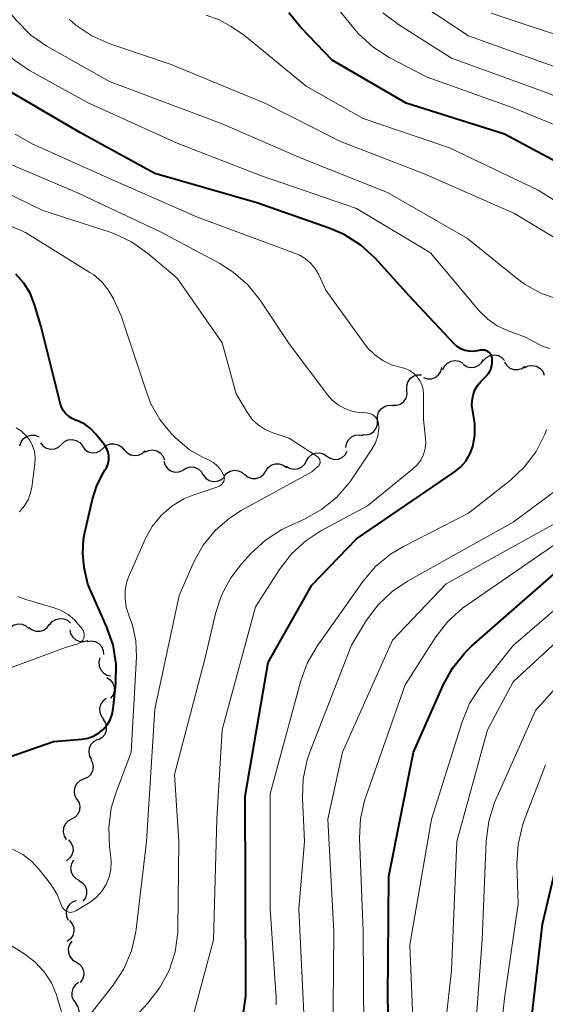
# Model space of a CAD drawing. Units: metres. Extents: x -64000 to -62000, y 27000 to 28500.
# Drawn here: x -62505 to -62458, y 27438 to 27526 of the extents above; entities that cross this region are included whole.
import ezdxf

# ---------------------------------------------------------------- set-up
doc = ezdxf.new("R2010")
doc.units = ezdxf.units.M
for name, color, linetype, lineweight in [('510200_細流', 7, 'Continuous', 30), ('710100_等高線(計曲線)', 7, 'Continuous', 40), ('710200_等高線(主曲線)', 7, 'Continuous', 13)]:
    doc.layers.add(name, color=color, linetype=linetype, lineweight=lineweight)

msp = doc.modelspace()

# ---------------------------------------------------------------- linework, layer by layer
at = {"layer": '510200_細流', "linetype": 'Continuous', "lineweight": 30, "flags": 128}
for points in [[(-62463.64, 27495.997), (-62463.387, 27496.264), (-62463.062, 27496.434), (-62462.698, 27496.492), (-62462.337, 27496.429), (-62462.014, 27496.255), (-62461.765, 27495.986)], [(-62469.018, 27494.467), (-62468.669, 27494.351), (-62468.303, 27494.354), (-62467.956, 27494.474), (-62467.665, 27494.7), (-62467.463, 27495.006), (-62467.37, 27495.361)], [(-62467.277, 27495.148), (-62467.125, 27495.482), (-62466.873, 27495.749), (-62466.548, 27495.922), (-62466.186, 27495.981), (-62465.824, 27495.922), (-62465.5, 27495.748)], [(-62465.473, 27495.654), (-62465.166, 27495.453), (-62464.81, 27495.362), (-62464.445, 27495.39), (-62464.106, 27495.534), (-62463.832, 27495.777), (-62463.651, 27496.097)], [(-62461.777, 27495.859), (-62461.583, 27495.548), (-62461.298, 27495.316), (-62460.955, 27495.187), (-62460.587, 27495.176), (-62460.236, 27495.282), (-62459.938, 27495.496)], [(-62459.982, 27495.339), (-62459.654, 27495.504), (-62459.291, 27495.554), (-62458.929, 27495.486), (-62458.61, 27495.305), (-62458.365, 27495.032), (-62458.221, 27494.694)], [(-62470.495, 27493.348), (-62470.514, 27493.715), (-62470.414, 27494.068), (-62470.206, 27494.371), (-62469.912, 27494.591), (-62469.564, 27494.706), (-62469.197, 27494.702)], [(-62471.792, 27491.995), (-62471.425, 27491.99), (-62471.077, 27492.105), (-62470.783, 27492.325), (-62470.575, 27492.629), (-62470.475, 27492.982), (-62470.495, 27493.348)], [(-62473.123, 27490.674), (-62473.13, 27491.041), (-62473.017, 27491.39), (-62472.798, 27491.686), (-62472.497, 27491.895), (-62472.144, 27491.998), (-62471.778, 27491.98)], [(-62474.468, 27489.368), (-62474.101, 27489.351), (-62473.749, 27489.453), (-62473.448, 27489.662), (-62473.229, 27489.958), (-62473.116, 27490.307), (-62473.123, 27490.674)], [(-62505.059, 27488.377), (-62504.945, 27488.726), (-62504.725, 27489.019), (-62504.421, 27489.227), (-62504.068, 27489.326), (-62503.702, 27489.307), (-62503.361, 27489.171)], [(-62475.939, 27488.215), (-62475.886, 27488.578), (-62475.719, 27488.904), (-62475.455, 27489.161), (-62475.123, 27489.318), (-62474.759, 27489.362), (-62474.4, 27489.286)], [(-62503.22, 27488.63), (-62502.989, 27488.345), (-62502.677, 27488.151), (-62502.321, 27488.066), (-62501.954, 27488.1), (-62501.619, 27488.249), (-62501.35, 27488.499)], [(-62501.35, 27488.499), (-62501.081, 27488.749), (-62500.745, 27488.897), (-62500.379, 27488.932), (-62500.022, 27488.847), (-62499.711, 27488.652), (-62499.479, 27488.367)], [(-62499.482, 27488.331), (-62499.258, 27488.04), (-62498.952, 27487.838), (-62498.597, 27487.744), (-62498.23, 27487.769), (-62497.891, 27487.909), (-62497.616, 27488.152)], [(-62497.616, 27488.152), (-62497.341, 27488.395), (-62497.002, 27488.535), (-62496.635, 27488.56), (-62496.28, 27488.466), (-62495.974, 27488.264), (-62495.75, 27487.974)], [(-62495.744, 27488.047), (-62495.508, 27487.766), (-62495.193, 27487.577), (-62494.835, 27487.498), (-62494.469, 27487.539), (-62494.137, 27487.693), (-62493.872, 27487.947)], [(-62493.895, 27487.8), (-62493.564, 27487.958), (-62493.199, 27488.001), (-62492.839, 27487.925), (-62492.524, 27487.737), (-62492.284, 27487.459), (-62492.148, 27487.118)], [(-62479.469, 27487.013), (-62479.287, 27487.333), (-62479.013, 27487.576), (-62478.674, 27487.719), (-62478.308, 27487.745), (-62477.953, 27487.654), (-62477.646, 27487.452)], [(-62477.646, 27487.452), (-62477.339, 27487.251), (-62476.984, 27487.159), (-62476.618, 27487.186), (-62476.279, 27487.329), (-62476.004, 27487.572), (-62475.823, 27487.892)], [(-62492.198, 27487.007), (-62492.097, 27486.654), (-62491.887, 27486.353), (-62491.592, 27486.135), (-62491.241, 27486.023), (-62490.874, 27486.029), (-62490.529, 27486.153)], [(-62483.108, 27486.11), (-62482.904, 27486.416), (-62482.613, 27486.639), (-62482.265, 27486.759), (-62481.898, 27486.759), (-62481.55, 27486.643), (-62481.258, 27486.421)], [(-62481.287, 27486.555), (-62480.977, 27486.358), (-62480.621, 27486.272), (-62480.255, 27486.303), (-62479.918, 27486.452), (-62479.647, 27486.699), (-62479.471, 27487.02)], [(-62490.518, 27486.181), (-62490.213, 27486.385), (-62489.858, 27486.478), (-62489.491, 27486.453), (-62489.152, 27486.312), (-62488.876, 27486.07), (-62488.693, 27485.752)], [(-62488.688, 27485.783), (-62488.467, 27485.489), (-62488.164, 27485.283), (-62487.81, 27485.184), (-62487.443, 27485.205), (-62487.102, 27485.341), (-62486.824, 27485.58)], [(-62486.822, 27485.639), (-62486.586, 27485.92), (-62486.271, 27486.109), (-62485.912, 27486.188), (-62485.547, 27486.148), (-62485.215, 27485.993), (-62484.95, 27485.739)], [(-62484.957, 27485.8), (-62484.665, 27485.577), (-62484.317, 27485.461), (-62483.95, 27485.462), (-62483.602, 27485.581), (-62483.311, 27485.804), (-62483.108, 27486.11)], [(-62506.117, 27471.889), (-62505.888, 27472.176), (-62505.578, 27472.373), (-62505.221, 27472.462), (-62504.855, 27472.431), (-62504.519, 27472.285), (-62504.247, 27472.038)], [(-62502.4, 27472.374), (-62502.172, 27472.662), (-62501.863, 27472.86), (-62501.506, 27472.95), (-62501.141, 27472.919), (-62500.804, 27472.775), (-62500.531, 27472.528)], [(-62504.26, 27472.145), (-62503.971, 27471.918), (-62503.625, 27471.797), (-62503.258, 27471.792), (-62502.908, 27471.906), (-62502.614, 27472.125), (-62502.406, 27472.428)], [(-62500.606, 27471.925), (-62500.526, 27471.566), (-62500.335, 27471.254), (-62500.054, 27471.018), (-62499.71, 27470.885), (-62499.344, 27470.869), (-62498.992, 27470.972)], [(-62499.054, 27470.881), (-62498.691, 27470.936), (-62498.33, 27470.871), (-62498.008, 27470.694), (-62497.76, 27470.422), (-62497.612, 27470.087), (-62497.581, 27469.721)], [(-62497.909, 27469.41), (-62498.006, 27469.056), (-62497.983, 27468.69), (-62497.845, 27468.35), (-62497.604, 27468.072), (-62497.288, 27467.886), (-62496.929, 27467.812)], [(-62497.292, 27467.659), (-62496.984, 27467.459), (-62496.758, 27467.17), (-62496.635, 27466.823), (-62496.63, 27466.456), (-62496.743, 27466.107), (-62496.963, 27465.813)], [(-62497.366, 27465.788), (-62497.654, 27465.561), (-62497.854, 27465.253), (-62497.945, 27464.897), (-62497.916, 27464.53), (-62497.773, 27464.193), (-62497.527, 27463.92)], [(-62497.664, 27463.939), (-62497.451, 27463.641), (-62497.345, 27463.289), (-62497.358, 27462.921), (-62497.488, 27462.578), (-62497.72, 27462.294), (-62498.032, 27462.101)], [(-62498.122, 27462.123), (-62498.45, 27461.958), (-62498.706, 27461.696), (-62498.866, 27461.366), (-62498.912, 27461.001), (-62498.838, 27460.641), (-62498.653, 27460.325)], [(-62498.73, 27460.35), (-62498.564, 27460.023), (-62498.513, 27459.66), (-62498.58, 27459.298), (-62498.76, 27458.978), (-62499.032, 27458.732), (-62499.369, 27458.587)], [(-62499.369, 27458.587), (-62499.707, 27458.443), (-62499.979, 27458.197), (-62500.159, 27457.877), (-62500.226, 27457.515), (-62500.175, 27457.152), (-62500.008, 27456.825)], [(-62499.998, 27456.821), (-62499.799, 27456.512), (-62499.712, 27456.156), (-62499.743, 27455.789), (-62499.89, 27455.453), (-62500.136, 27455.181), (-62500.458, 27455.004)], [(-62500.458, 27455.004), (-62500.779, 27454.826), (-62501.026, 27454.554), (-62501.173, 27454.218), (-62501.204, 27453.852), (-62501.116, 27453.495), (-62500.918, 27453.186)], [(-62500.709, 27453.149), (-62500.469, 27452.871), (-62500.333, 27452.53), (-62500.311, 27452.163), (-62500.409, 27451.809), (-62500.615, 27451.505), (-62500.908, 27451.284)], [(-62500.28, 27451.329), (-62500.465, 27451.012), (-62500.538, 27450.652), (-62500.492, 27450.288), (-62500.331, 27449.957), (-62500.074, 27449.696), (-62499.746, 27449.532)], [(-62499.787, 27449.522), (-62499.475, 27449.326), (-62499.245, 27449.041), (-62499.116, 27448.696), (-62499.106, 27448.33), (-62499.213, 27447.979), (-62499.428, 27447.681)], [(-62500.048, 27447.716), (-62500.39, 27447.584), (-62500.671, 27447.348), (-62500.862, 27447.034), (-62500.942, 27446.675), (-62500.903, 27446.31), (-62500.749, 27445.977)], [(-62500.615, 27445.943), (-62500.38, 27445.661), (-62500.249, 27445.318), (-62500.234, 27444.951), (-62500.337, 27444.599), (-62500.548, 27444.298), (-62500.844, 27444.082)], [(-62500.423, 27444.088), (-62500.636, 27443.788), (-62500.74, 27443.437), (-62500.727, 27443.07), (-62500.596, 27442.726), (-62500.363, 27442.443), (-62500.051, 27442.25)], [(-62500.051, 27442.25), (-62499.738, 27442.057), (-62499.505, 27441.774), (-62499.374, 27441.43), (-62499.361, 27441.063), (-62499.465, 27440.712), (-62499.678, 27440.412)], [(-62499.825, 27440.398), (-62500.12, 27440.179), (-62500.327, 27439.876), (-62500.428, 27439.523), (-62500.409, 27439.156), (-62500.275, 27438.815), (-62500.037, 27438.535)], [(-62500.093, 27438.545), (-62499.895, 27438.236), (-62499.808, 27437.88), (-62499.839, 27437.513), (-62499.986, 27437.177), (-62500.232, 27436.905), (-62500.554, 27436.728)]]:
    msp.add_lwpolyline(points, dxfattribs=at)
at = {"layer": '710100_等高線(計曲線)', "linetype": 'Continuous', "lineweight": 40, "flags": 128}
for points, elevation in [([(-62455, 27512.6), (-62461.78, 27516.22), (-62470.56, 27519), (-62477.17, 27522.83), (-62479.95, 27525.72), (-62481.04, 27527.07)], 280), ([(-62464.42, 27489.33), (-62464.42, 27490.36), (-62464.57, 27491.27), (-62464.62, 27491.46), (-62464.69, 27491.95), (-62464.68, 27492.43), (-62464.59, 27492.91), (-62464.42, 27493.37), (-62464.16, 27493.79), (-62463.88, 27494.12), (-62463.43, 27494.57), (-62463.21, 27494.83), (-62463.04, 27495.12), (-62462.93, 27495.44), (-62462.87, 27495.77), (-62462.87, 27496.1), (-62462.88, 27496.18), (-62462.91, 27496.33), (-62462.97, 27496.47), (-62463.05, 27496.59), (-62463.15, 27496.71), (-62463.27, 27496.8), (-62463.4, 27496.87), (-62463.55, 27496.91), (-62463.7, 27496.93), (-62463.85, 27496.93), (-62463.92, 27496.91), (-62464.21, 27496.85), (-62464.58, 27496.8), (-62464.96, 27496.82), (-62465.33, 27496.9), (-62465.68, 27497.04), (-62466, 27497.25), (-62466.26, 27497.49), (-62470.25, 27501.75), (-62473.34, 27505.13), (-62474.62, 27506.31), (-62476.09, 27507.25), (-62477.44, 27507.83), (-62483.91, 27510.09), (-62493, 27512.71), (-62499.66, 27516.34), (-62507, 27520.64)], 270), ([(-62497.12, 27487.12), (-62497.12, 27487.46), (-62497.18, 27487.79), (-62497.3, 27488.11), (-62497.47, 27488.4), (-62497.53, 27488.48), (-62498.3, 27489.44), (-62498.74, 27489.91), (-62499.25, 27490.29), (-62499.82, 27490.57), (-62500.08, 27490.66), (-62500.4, 27490.8), (-62500.7, 27490.99), (-62500.96, 27491.22), (-62501.17, 27491.5), (-62501.34, 27491.81), (-62501.43, 27492.1), (-62503.17, 27499), (-62503.76, 27501), (-62504.15, 27502), (-62504.71, 27502.91), (-62505.42, 27503.71)], 260), ([(-62485.08, 27437.74), (-62484.89, 27439.18), (-62484.88, 27439.58), (-62484.91, 27449), (-62484.95, 27457.05), (-62482.9, 27469), (-62479, 27475.92), (-62475, 27480.07), (-62466.26, 27486), (-62465.71, 27486.45), (-62465.24, 27486.99), (-62464.87, 27487.61), (-62464.6, 27488.32), (-62464.42, 27489.33)], 270), ([(-62509.96, 27459.21), (-62502.06, 27461.94), (-62499.53, 27462.15), (-62499, 27462.23), (-62498.5, 27462.41), (-62498.04, 27462.68), (-62497.63, 27463.01), (-62497.28, 27463.42), (-62497.01, 27463.88), (-62496.83, 27464.38), (-62496.73, 27464.87), (-62496.5, 27467.11), (-62496.47, 27468.85), (-62496.74, 27470.57), (-62497.32, 27472.23), (-62499, 27475.99), (-62499.31, 27477.49), (-62499.45, 27478.74), (-62499.37, 27479.99), (-62499.28, 27480.5), (-62498.58, 27483.6), (-62498.19, 27484.83), (-62497.59, 27485.97), (-62497.46, 27486.18), (-62497.29, 27486.47), (-62497.18, 27486.79), (-62497.12, 27487.12)], 260), ([(-62486.07, 27373.17), (-62485.92, 27374.9), (-62486.08, 27376.64), (-62486.11, 27376.83), (-62486.54, 27379), (-62486.5, 27389.5), (-62482.28, 27403), (-62477.78, 27413), (-62476.25, 27423.75), (-62473.18, 27429.72), (-62472.52, 27431.33), (-62472.15, 27433.03), (-62472.07, 27434.56), (-62472.19, 27439), (-62472.1, 27449.9), (-62469.92, 27461), (-62467.26, 27466.99), (-62466.42, 27468.51), (-62465.33, 27469.87), (-62464.72, 27470.45), (-62455, 27478.99)], 280), ([(-62463.44, 27419), (-62460.88, 27429.12), (-62459.61, 27435), (-62458.38, 27445.62), (-62455.71, 27457)], 290)]:
    msp.add_lwpolyline(points, dxfattribs=dict(at, elevation=elevation))
at = {"layer": '710200_等高線(主曲線)', "linetype": 'Continuous', "lineweight": 13, "flags": 128}
for points, elevation in [([(-62448.59, 27497.7), (-62449.45, 27498.66), (-62450.46, 27499.45), (-62451.6, 27500.06), (-62452.76, 27500.44), (-62456.81, 27501.43), (-62458.46, 27501.99), (-62459.99, 27502.82), (-62460.75, 27503.38), (-62465.09, 27506.91), (-62472.22, 27511), (-62479.93, 27514.07), (-62487, 27517.14), (-62497.07, 27520.93), (-62502.64, 27524.09), (-62504.07, 27525.08), (-62505.4, 27526.41), (-62509.11, 27530.89)], 274), ([(-62458.33, 27497.25), (-62458.61, 27497.39), (-62459.91, 27498.09), (-62461.46, 27498.64), (-62462.42, 27499.08), (-62463.28, 27499.68), (-62464.05, 27500.44), (-62468.39, 27505.61), (-62475, 27509.57), (-62483.49, 27512.51), (-62491, 27515.42), (-62498.97, 27519.03), (-62504.19, 27521.92), (-62505.63, 27522.9), (-62506.88, 27524.11), (-62507.42, 27524.79), (-62510.7, 27529.3)], 272), ([(-62421.87, 27498.2), (-62422.1, 27498.56), (-62422.21, 27498.7), (-62423.66, 27500.34), (-62430.13, 27505), (-62437.52, 27508.48), (-62445, 27511.08), (-62452.79, 27515.21), (-62461, 27518.58), (-62468.68, 27521.32), (-62472.07, 27523.08), (-62473.54, 27524.02), (-62474.83, 27525.19), (-62475.26, 27525.71), (-62477.07, 27527.96)], 282), ([(-62457, 27522.15), (-62464.98, 27525.02), (-62469.38, 27527.9)], 286), ([(-62422.86, 27502.52), (-62428.15, 27505.85), (-62435, 27509.43), (-62442.62, 27513.38), (-62450.9, 27517), (-62458.06, 27519.94), (-62466.52, 27523), (-62471.24, 27526.01), (-62472.63, 27527.07)], 284), ([(-62455, 27524.38), (-62462.97, 27527.03)], 288), ([(-62454.03, 27505), (-62460.88, 27509.12), (-62469, 27512.7), (-62476.43, 27515.57), (-62483.17, 27519), (-62491.56, 27522.44), (-62497.03, 27524.3), (-62498.62, 27525), (-62500.07, 27525.97), (-62500.66, 27526.49)], 276), ([(-62451.97, 27507), (-62458.78, 27511.22), (-62466.68, 27515), (-62474.39, 27517.61), (-62479.48, 27520.52), (-62485, 27525.05), (-62486.18, 27525.85), (-62487.26, 27526.45), (-62488.43, 27526.86)], 278), ([(-62490.68, 27433.32), (-62487.78, 27444.22), (-62487.48, 27455), (-62486.98, 27463), (-62484.01, 27473.99), (-62481.87, 27477.33), (-62480.81, 27478.72), (-62479.53, 27479.89), (-62478.19, 27480.76), (-62474.02, 27483), (-62469.98, 27486.27), (-62469.58, 27486.66), (-62469.26, 27487.1), (-62469.02, 27487.59), (-62468.87, 27488.12), (-62468.81, 27488.66), (-62468.83, 27489.03), (-62469, 27490.73), (-62469.01, 27492.98), (-62469.05, 27493.41), (-62469.17, 27493.82), (-62469.35, 27494.2), (-62469.6, 27494.55), (-62469.9, 27494.85), (-62470.25, 27495.09), (-62470.64, 27495.27), (-62471.01, 27495.37), (-62471.86, 27495.6), (-62472.65, 27495.98), (-62473.37, 27496.49), (-62473.98, 27497.11), (-62474.18, 27497.37), (-62477.73, 27502.27), (-62478.36, 27503.66), (-62478.68, 27504.21), (-62479.09, 27504.7), (-62479.57, 27505.12), (-62480.13, 27505.44), (-62480.43, 27505.56), (-62489.21, 27508.79), (-62497, 27512.24), (-62503.97, 27515.37), (-62505.49, 27516.22)], 268), ([(-62481.09, 27481.17), (-62479.63, 27481.82), (-62478.11, 27482.67), (-62476.76, 27483.77), (-62475.62, 27485.09), (-62475.4, 27485.4), (-62473.62, 27488.07), (-62473.31, 27488.64), (-62473.1, 27489.24), (-62473.01, 27489.88), (-62473, 27490.12), (-62473.02, 27490.33), (-62473.07, 27490.53), (-62473.16, 27490.72), (-62473.28, 27490.89), (-62473.43, 27491.04), (-62473.6, 27491.16), (-62473.79, 27491.25), (-62473.99, 27491.3), (-62474.11, 27491.32), (-62474.75, 27491.36), (-62475.42, 27491.47), (-62476.05, 27491.69), (-62476.64, 27492.02), (-62477.16, 27492.45), (-62477.56, 27492.9), (-62481, 27497.49), (-62483.61, 27501.39), (-62484.7, 27502.75), (-62486.01, 27503.9), (-62487.21, 27504.66), (-62492.51, 27507.49), (-62499.97, 27511), (-62507.73, 27514.27)], 266), ([(-62490.84, 27475), (-62489.51, 27478), (-62488.69, 27479.48), (-62487.62, 27480.8), (-62486.35, 27481.91), (-62485.3, 27482.58), (-62479, 27486.03), (-62478.44, 27486.52), (-62478.37, 27486.59), (-62478.32, 27486.67), (-62478.28, 27486.76), (-62478.25, 27486.85), (-62478.25, 27486.95), (-62478.26, 27487.04), (-62478.28, 27487.14), (-62478.32, 27487.23), (-62478.38, 27487.3), (-62478.45, 27487.37), (-62478.5, 27487.41), (-62481, 27489.05), (-62482.48, 27489.54), (-62483.16, 27489.83), (-62483.77, 27490.23), (-62484.3, 27490.73), (-62484.77, 27491.38), (-62485.73, 27493), (-62487, 27497.56), (-62491, 27503.36), (-62493.66, 27505.59), (-62495.08, 27506.6), (-62496.66, 27507.33), (-62497.01, 27507.45), (-62503, 27509.4), (-62508.86, 27512.23)], 264), ([(-62486.89, 27485.85), (-62487.13, 27486.24), (-62487.43, 27486.59), (-62487.78, 27486.88), (-62488.16, 27487.09), (-62488.68, 27487.32), (-62489.9, 27488.02), (-62490.99, 27488.92), (-62491.1, 27489.03), (-62491.54, 27489.48), (-62492.56, 27490.72), (-62493.36, 27492.13), (-62493.7, 27493.02), (-62496.02, 27499.98), (-62496.71, 27501.49), (-62497.18, 27502.32), (-62497.78, 27503.05), (-62498.5, 27503.67), (-62498.81, 27503.87), (-62504.57, 27507.43), (-62510.66, 27510.07)], 262), ([(-62457.74, 27497.06), (-62458.33, 27497.25)], 272), ([(-62505.1, 27482.46), (-62504.67, 27482.97), (-62504.33, 27483.55), (-62504.1, 27484.17), (-62504, 27484.68), (-62503.72, 27486.76), (-62503.7, 27487.31), (-62503.77, 27487.86), (-62503.93, 27488.38), (-62504.18, 27488.87), (-62504.52, 27489.3), (-62504.92, 27489.67), (-62505.38, 27489.97)], 258), ([(-62482.16, 27438.41), (-62482.18, 27439.03), (-62482.72, 27447), (-62482.72, 27457.28), (-62480, 27467.29), (-62479.4, 27468.93), (-62478.52, 27470.45), (-62474.42, 27476.25), (-62473.3, 27477.58), (-62471.96, 27478.69), (-62470.81, 27479.38), (-62465, 27482.35), (-62461.28, 27485.27), (-62460.01, 27486.46), (-62458.96, 27487.86), (-62458.17, 27489.41), (-62458.03, 27489.79)], 272), ([(-62479.63, 27436.37), (-62480.16, 27447), (-62479.64, 27453), (-62479.83, 27456.88), (-62479.76, 27458.62), (-62479.39, 27460.32), (-62479.16, 27460.98), (-62475.45, 27470.55), (-62474.09, 27472.78), (-62473.06, 27474.17), (-62471.81, 27475.36), (-62470.45, 27476.27), (-62461, 27481.55), (-62453.64, 27487)], 274), ([(-62505.72, 27452.33), (-62504.81, 27451.85), (-62503.99, 27451.22), (-62503.33, 27450.5), (-62502.34, 27449.23), (-62501.76, 27448.33), (-62501.33, 27447.28), (-62501.27, 27447.14), (-62501.19, 27447.01), (-62501.09, 27446.9), (-62500.98, 27446.81), (-62500.84, 27446.74), (-62500.7, 27446.69), (-62500.56, 27446.67), (-62500.41, 27446.68), (-62500.26, 27446.71), (-62500.12, 27446.77), (-62500.06, 27446.81), (-62498.79, 27447.6), (-62498.23, 27448.04), (-62497.75, 27448.56), (-62497.36, 27449.16), (-62497.09, 27449.82), (-62496.93, 27450.51), (-62496.9, 27451.22), (-62496.93, 27451.59), (-62497.05, 27452.52), (-62497.13, 27454.26), (-62496.9, 27455.99), (-62496.5, 27457.34), (-62495.12, 27461), (-62494.65, 27469.52), (-62494.7, 27470.95), (-62494.99, 27472.35), (-62495.32, 27473.23), (-62495.56, 27473.96), (-62495.67, 27474.72), (-62495.65, 27475.49), (-62495.5, 27476.24), (-62495.3, 27476.77), (-62493.84, 27480.08), (-62493.24, 27481.17), (-62492.45, 27482.15), (-62491.5, 27482.98), (-62490.43, 27483.63), (-62489.51, 27484), (-62487.37, 27484.71), (-62487.24, 27484.76), (-62487.12, 27484.84), (-62487.01, 27484.94), (-62486.93, 27485.05), (-62486.86, 27485.18), (-62486.82, 27485.32), (-62486.8, 27485.46), (-62486.81, 27485.6), (-62486.85, 27485.74), (-62486.89, 27485.85)], 262), ([(-62477.11, 27435), (-62477.03, 27444.97), (-62477.55, 27455), (-62476.25, 27461), (-62471.77, 27471), (-62467, 27476.03), (-62455.68, 27482.32)], 276), ([(-62495.46, 27436.59), (-62493.62, 27438.57), (-62492.55, 27439.95), (-62491.73, 27441.49), (-62491.2, 27443.15), (-62490.96, 27444.88), (-62490.95, 27445.24), (-62490.85, 27453), (-62491.26, 27459), (-62488.47, 27469.53), (-62487.59, 27473.37), (-62487.05, 27475.02), (-62486.23, 27476.56), (-62485.24, 27477.85), (-62484.41, 27478.77), (-62483.12, 27479.95), (-62481.66, 27480.89), (-62481.09, 27481.17)], 266), ([(-62474.63, 27455.05), (-62474.25, 27456.75), (-62474.16, 27457), (-62470.65, 27467), (-62467.9, 27471.3), (-62466.83, 27472.68), (-62465.54, 27473.86), (-62465.14, 27474.14), (-62455, 27481.12)], 278), ([(-62469.87, 27434.93), (-62470.24, 27443.76), (-62468.3, 27455), (-62465.56, 27463.71), (-62464.89, 27465.33), (-62463.96, 27466.8), (-62463.84, 27466.95), (-62461, 27470.51), (-62449.97, 27480.03)], 282), ([(-62467.68, 27431), (-62466.51, 27441.49), (-62466.04, 27453), (-62463.31, 27463), (-62461, 27467.27), (-62450.48, 27477)], 284), ([(-62510.04, 27467), (-62501, 27470.35), (-62499.89, 27470.68), (-62499.76, 27470.73), (-62499.64, 27470.8), (-62499.53, 27470.9), (-62499.45, 27471.01), (-62499.38, 27471.13), (-62499.33, 27471.27), (-62499.31, 27471.41), (-62499.31, 27471.55), (-62499.34, 27471.69), (-62499.39, 27471.82), (-62499.46, 27471.94), (-62499.67, 27472.23), (-62500.17, 27472.81), (-62500.76, 27473.29), (-62501.43, 27473.67), (-62502, 27473.88), (-62504.53, 27474.63), (-62505.25, 27474.91)], 258), ([(-62500.43, 27435.47), (-62496.73, 27440.18), (-62495.78, 27441.64), (-62495.1, 27443.25), (-62494.7, 27444.94), (-62494.67, 27445.18), (-62493.75, 27453), (-62493, 27464.84), (-62490.84, 27475)], 264), ([(-62463.18, 27454.81), (-62462.67, 27456.48), (-62462.55, 27456.75), (-62459, 27464.71), (-62451, 27473.65)], 286), ([(-62463, 27427.41), (-62461.77, 27439), (-62460.55, 27447.45), (-62460.67, 27451), (-62460.57, 27452.74), (-62460.17, 27454.44), (-62460.02, 27454.87), (-62458.13, 27459.87)], 288), ([(-62474.33, 27436.14), (-62474.41, 27445), (-62474.72, 27453.31), (-62474.63, 27455.05)], 278), ([(-62464.3, 27437), (-62463.77, 27444.23), (-62463.41, 27453.08), (-62463.18, 27454.81)], 286), ([(-62508.6, 27445.4), (-62504.63, 27442.93), (-62503.69, 27442.23), (-62502.89, 27441.37), (-62502.25, 27440.39), (-62501.79, 27439.31), (-62501.72, 27439.08), (-62501, 27436.6)], 264)]:
    msp.add_lwpolyline(points, dxfattribs=dict(at, elevation=elevation))

doc.saveas('drawing.dxf')
